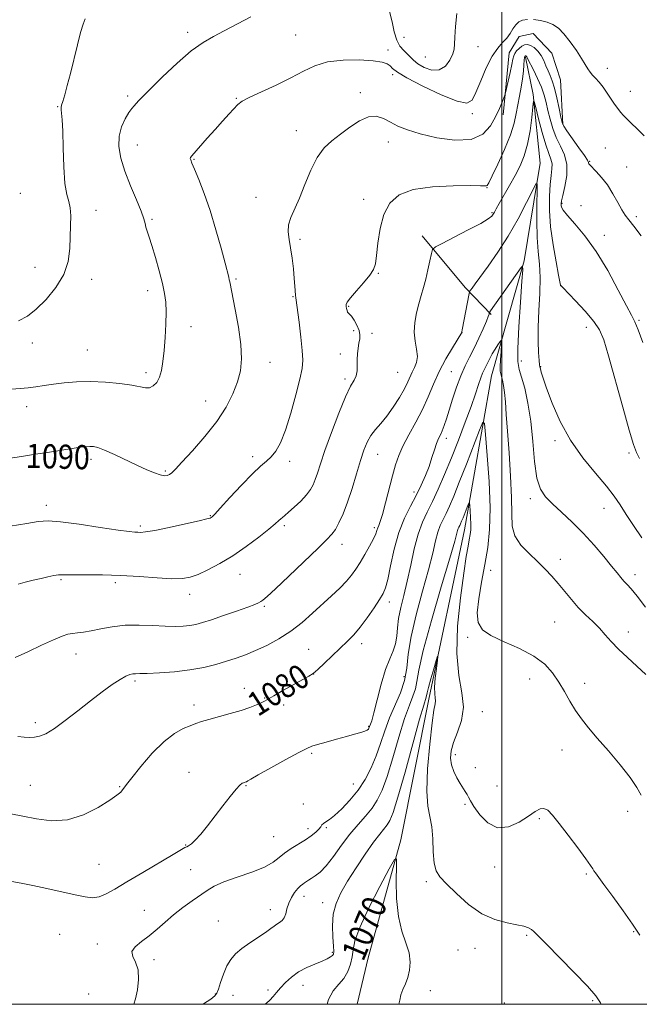
# Model space of a CAD drawing. Extents: x 2137300 to 2140200, y 359800 to 362700.
# Drawn here: x 2138340 to 2138546, y 360000 to 360326 of the extents above; entities that cross this region are included whole.
import ezdxf
from ezdxf.enums import TextEntityAlignment as Align

# ---------------------------------------------------------------- set-up
doc = ezdxf.new("R2010")
doc.units = 0
doc.header["$MEASUREMENT"] = 0
for name, color, linetype, lineweight in [('32000', 7, 'Continuous', 0), ('DTM HARD BREAKLINE', 7, 'Continuous', 0), ('DTM SPOT ELEVATION', 2, 'Continuous', 13), ('INDEX CONTOUR', 41, 'Continuous', 13), ('INDEX CONTOUR LABEL', 244, 'Continuous', 0), ('INTERMEDIATE CONTOUR', 44, 'Continuous', 0)]:
    doc.layers.add(name, color=color, linetype=linetype, lineweight=lineweight)
doc.styles.add('Style-ITALICS', font='ITALICS.shx')

msp = doc.modelspace()

# ---------------------------------------------------------------- linework, layer by layer
at = {"layer": '32000', "flags": 128}
for points in [[(2137500, 360000), (2140000, 360000), (2140000, 362500), (2137500, 362500), (2137500, 360000)], [(2138500, 362500), (2138500, 360000)]]:
    msp.add_lwpolyline(points, dxfattribs=at)
at = {"layer": 'DTM HARD BREAKLINE'}
for points in [[(2138500.44, 360294.73, 1087.6), (2138502.37, 360315.31, 1088.8), (2138505.74, 360320.71, 1089.6), (2138510.33, 360321.73, 1089.5), (2138516.55, 360315.16, 1089.3), (2138519.37, 360306.38, 1089.2), (2138520.22, 360291.61, 1088.1)], [(2138452.097, 360000, 1068.105), (2138455.7, 360015.37, 1068.53), (2138466.55, 360054.56, 1070.22), (2138475.77, 360101.12, 1071.52), (2138487.55, 360157.28, 1073.32), (2138496.56, 360208.24, 1077.01), (2138507.4, 360246.43, 1080.11), (2138512.68, 360278.8, 1082.41), (2138510.4, 360301.56, 1084.1), (2138507.76, 360313.93, 1085.8)], [(2138473.62, 360254.69, 1084.5), (2138487.86, 360237.57, 1082.41), (2138496.48, 360228.61, 1079.81)]]:
    msp.add_polyline3d(points, dxfattribs=at)
at = {"layer": 'DTM SPOT ELEVATION'}
for p in [(2138395.86, 360322.07, 1092.4), (2138431.66, 360321.22, 1091.1), (2138467.51, 360320.5, 1093.9), (2138462.21, 360316.28, 1090.5), (2138492.04, 360317.41, 1091.1), (2138474.61, 360313.95, 1093.2), (2138534.87, 360310.17, 1090.49), (2138463.84, 360308.03, 1089.7), (2138376.06, 360301.03, 1092.3), (2138412.05, 360300.21, 1090.1), (2138453.07, 360302.1, 1088.4), (2138542.5, 360302.55, 1090.7), (2138352.86, 360297.53, 1094.1), (2138490.25, 360295.19, 1089.7), (2138431.85, 360289.48, 1088.6), (2138379.27, 360284.73, 1091.2), (2138462.4, 360285.81, 1087.3), (2138534.25, 360283.81, 1088.89), (2138398.01, 360280.05, 1089.9), (2138529.09, 360279.4, 1088.1), (2138541.31, 360277.47, 1088.9), (2138495.1, 360270.68, 1085.94), (2138340.45, 360268.78, 1095.3), (2138418.49, 360267.39, 1088.6), (2138454.25, 360266.78, 1086.6), (2138519.94, 360265.43, 1086.19), (2138526.16, 360264.7, 1086.7), (2138365.47, 360263.17, 1093.4), (2138496.71, 360262.39, 1084.16), (2138544.53, 360261.07, 1088.4), (2138384.08, 360260.15, 1091.8), (2138533.9, 360254.8, 1086.49), (2138433.14, 360253.51, 1087.7), (2138345.3, 360244.22, 1094.8), (2138459.06, 360242.21, 1085.9), (2138364.09, 360240.28, 1093.5), (2138411.9, 360240.33, 1089.8), (2138519.44, 360238.16, 1083.99), (2138382.63, 360236.49, 1092.5), (2138430.79, 360234.52, 1088.1), (2138449.27, 360231.33, 1085.89), (2138545.4, 360226.69, 1086.2), (2138396.96, 360224.55, 1091.4), (2138450.88, 360223.21, 1086.3), (2138456.92, 360222.36, 1085.59), (2138486.74, 360222.62, 1081.99), (2138528.01, 360224.4, 1083.29), (2138344.39, 360219.16, 1093.5), (2138362.69, 360216.8, 1092.9), (2138446.43, 360215.46, 1086.6), (2138423.17, 360212.73, 1089.3), (2138506.4, 360213.22, 1080.68), (2138382.1, 360209.36, 1092.4), (2138465.45, 360209.41, 1085.09), (2138483.25, 360209.63, 1080.89), (2138512.79, 360211.34, 1082.07), (2138448.05, 360207.26, 1086.3), (2138401.83, 360199.93, 1090.8), (2138342.57, 360198.02, 1091.4), (2138481.61, 360187.55, 1079.49), (2138517.61, 360186.74, 1081.68), (2138542.15, 360182.67, 1083.7), (2138363.9, 360180.64, 1089.6), (2138417.46, 360181.5, 1088.4), (2138429.66, 360179.9, 1087.6), (2138458.89, 360182.31, 1083.19), (2138388.53, 360176.71, 1090.2), (2138470.9, 360169.77, 1080.49), (2138509.43, 360167.62, 1079.6), (2138349.07, 360165.34, 1088.5), (2138533.85, 360164.37, 1081.2), (2138403.36, 360161.94, 1088.1), (2138380.18, 360158.56, 1088.3), (2138427.96, 360158.57, 1085.7), (2138457.78, 360157.98, 1082.29), (2138447.02, 360152.4, 1083.4), (2138519.35, 360147.47, 1078.6), (2138496.22, 360143.86, 1076.59), (2138353.97, 360140.73, 1085.8), (2138413.23, 360142.48, 1085.2), (2138544.13, 360142.36, 1080.5), (2138371.98, 360139.75, 1085.6), (2138396.61, 360135.83, 1085.4), (2138421.26, 360131.89, 1083.8), (2138462.66, 360133.33, 1079.49), (2138517.42, 360126.65, 1076.99), (2138488.67, 360121.63, 1075.79), (2138541.86, 360123.38, 1078.6), (2138436.03, 360117.68, 1080.9), (2138453.52, 360119.54, 1079.49), (2138358.87, 360116.11, 1083.3), (2138437.63, 360109.47, 1079.99), (2138467.54, 360108.63, 1076.91), (2138509.2, 360107.86, 1075.29), (2138378.43, 360107.14, 1081.7), (2138414.68, 360104.69, 1080.6), (2138527.44, 360106.38, 1076.6), (2138421.39, 360101.47, 1080.1), (2138398, 360099.2, 1080.5), (2138427.73, 360099.17, 1079.4), (2138493.53, 360096.97, 1074.79), (2138345.4, 360093.38, 1082.4), (2138455.89, 360092.1, 1078.1), (2138436.98, 360083.2, 1077.8), (2138484.52, 360082.76, 1074.49), (2138519.91, 360084.26, 1075.2), (2138491.17, 360078.38, 1074.89), (2138396.33, 360076.85, 1078.8), (2138343.74, 360072.53, 1080.8), (2138373.41, 360072.15, 1080.1), (2138415.17, 360072.48, 1077.9), (2138450.82, 360073.06, 1076.89), (2138498.38, 360072.33, 1075.6), (2138434.19, 360066.38, 1076.9), (2138487.79, 360066.29, 1073.7), (2138541.61, 360063.91, 1075.4), (2138441.84, 360058.51, 1075.79), (2138512.44, 360061.54, 1073.7), (2138424.33, 360055.56, 1076.99), (2138435.76, 360058.2, 1076.49), (2138395.24, 360052.74, 1078.09), (2138366.56, 360046.41, 1079.29), (2138497.64, 360045.48, 1073.1), (2138396.89, 360044.57, 1076.69), (2138527.99, 360043.16, 1073.8), (2138474.95, 360040.65, 1071.69), (2138434.43, 360035.75, 1073.39), (2138440.62, 360033.69, 1072.69), (2138381.5, 360031.12, 1076.49), (2138423.3, 360031.38, 1074.59), (2138406.02, 360027.59, 1075.19), (2138353.54, 360023.23, 1076.49), (2138508.15, 360022.87, 1071.8), (2138543.6, 360024.08, 1073.9), (2138366.02, 360020.04, 1076.39), (2138443.86, 360017.18, 1072.19), (2138485.45, 360018.03, 1071.49), (2138491.09, 360018.51, 1071.4), (2138384.73, 360014.74, 1075.59), (2138434.06, 360006.34, 1071.39), (2138363.12, 360003.42, 1077.89), (2138405.03, 360003.45, 1074.09), (2138422.45, 360004.7, 1072.29), (2138476.28, 360004.51, 1070.79), (2138410.87, 360003, 1073.09), (2138500.79, 360000.39, 1070.4), (2138530.08, 360001.17, 1071.8)]:
    msp.add_point(p, dxfattribs=at)
at = {"layer": 'INDEX CONTOUR'}
for points in [[(2138336.483, 360180.893, 1090), (2138340.882, 360181.594, 1090), (2138345.535, 360182.29, 1090), (2138350.086, 360182.999, 1090), (2138357.684, 360184.213, 1090), (2138360.242, 360184.585, 1090), (2138362.076, 360184.799, 1090), (2138363.446, 360184.89, 1090), (2138364.646, 360184.85, 1090), (2138366.12, 360184.513, 1090), (2138368.346, 360183.669, 1090), (2138371.613, 360182.205, 1090), (2138379.239, 360178.604, 1090), (2138382.412, 360177.142, 1090), (2138384.918, 360176.079, 1090), (2138386.811, 360175.42, 1090), (2138388.163, 360175.16, 1090), (2138389.123, 360175.229, 1090), (2138389.861, 360175.543, 1090), (2138390.602, 360176.111, 1090), (2138391.807, 360177.326, 1090), (2138393.993, 360179.676, 1090), (2138397.453, 360183.456, 1090), (2138401.574, 360188.185, 1090), (2138405.519, 360193.191, 1090), (2138408.616, 360197.915, 1090), (2138410.853, 360202.26, 1090), (2138412.386, 360206.247, 1090), (2138413.34, 360209.983, 1090), (2138413.718, 360213.928, 1090), (2138413.496, 360218.632, 1090), (2138412.714, 360224.357, 1090), (2138411.667, 360230.213, 1090), (2138409.842, 360239.388, 1090), (2138409.68, 360240.142, 1090), (2138409.48, 360240.951, 1090), (2138408.273, 360245.586, 1090), (2138406.971, 360250.542, 1090), (2138405.275, 360256.688, 1090), (2138403.356, 360263.034, 1090), (2138401.393, 360268.715, 1090), (2138399.596, 360273.372, 1090), (2138398.185, 360276.774, 1090), (2138397.317, 360278.806, 1090), (2138396.899, 360279.814, 1090), (2138396.774, 360280.261, 1090), (2138396.851, 360280.591, 1090), (2138397.293, 360281.176, 1090), (2138402.407, 360287.05, 1090), (2138404.949, 360289.911, 1090), (2138407.449, 360292.656, 1090), (2138409.669, 360295.066, 1090), (2138412.56, 360298.235, 1090), (2138413.896, 360299.275, 1090), (2138416.284, 360300.543, 1090), (2138420.298, 360302.382, 1090), (2138425.246, 360304.628, 1090), (2138430.121, 360306.99, 1090), (2138434.211, 360309.193, 1090), (2138437.987, 360311.031, 1090), (2138442.218, 360312.313, 1090), (2138447.375, 360312.916, 1090), (2138452.739, 360312.976, 1090), (2138457.291, 360312.695, 1090), (2138460.276, 360312.244, 1090), (2138461.98, 360311.67, 1090), (2138462.952, 360310.989, 1090), (2138463.798, 360310.165, 1090), (2138465.358, 360308.943, 1090), (2138468.532, 360307.012, 1090), (2138473.79, 360304.264, 1090), (2138479.893, 360301.39, 1090), (2138485.172, 360299.28, 1090), (2138488.405, 360298.667, 1090), (2138490.149, 360299.649, 1090), (2138491.404, 360302.168, 1090), (2138492.97, 360306.013, 1090), (2138494.832, 360310.36, 1090), (2138496.774, 360314.234, 1090), (2138498.604, 360316.916, 1090), (2138500.238, 360318.705, 1090), (2138501.619, 360320.157, 1090), (2138502.722, 360321.7, 1090), (2138503.652, 360323.251, 1090), (2138504.552, 360324.597, 1090), (2138505.559, 360325.57, 1090), (2138506.807, 360326.162, 1090), (2138508.428, 360326.407, 1090)], [(2138510.485, 360326.34, 1090), (2138512.76, 360326.005, 1090), (2138514.967, 360325.445, 1090), (2138516.904, 360324.658, 1090), (2138518.698, 360323.458, 1090), (2138520.563, 360321.61, 1090), (2138522.626, 360319.015, 1090), (2138524.673, 360316.101, 1090), (2138526.404, 360313.427, 1090), (2138527.613, 360311.423, 1090), (2138528.457, 360309.995, 1090), (2138529.187, 360308.919, 1090), (2138530.015, 360307.97, 1090), (2138530.999, 360306.943, 1090), (2138532.158, 360305.632, 1090), (2138533.487, 360303.91, 1090), (2138534.877, 360301.952, 1090), (2138536.197, 360300.014, 1090), (2138537.347, 360298.303, 1090), (2138538.358, 360296.84, 1090), (2138539.296, 360295.602, 1090), (2138540.245, 360294.528, 1090), (2138541.371, 360293.418, 1090), (2138542.858, 360292.037, 1090), (2138544.83, 360290.181, 1090), (2138547.169, 360287.771, 1090)], [(2138337.29, 360063.126, 1080), (2138341.274, 360062.391, 1080), (2138345.813, 360061.437, 1080), (2138350.786, 360060.792, 1080), (2138356.049, 360061.107, 1080), (2138361.382, 360062.784, 1080), (2138366.263, 360065.236, 1080), (2138370.097, 360067.627, 1080), (2138372.47, 360069.306, 1080), (2138373.699, 360070.353, 1080), (2138374.287, 360071.037, 1080), (2138374.74, 360071.679, 1080), (2138375.585, 360072.831, 1080), (2138377.352, 360075.102, 1080), (2138380.37, 360078.819, 1080), (2138384.165, 360083.183, 1080), (2138388.062, 360087.112, 1080), (2138391.5, 360089.78, 1080), (2138394.378, 360091.372, 1080), (2138396.71, 360092.325, 1080), (2138398.596, 360093.028, 1080), (2138400.487, 360093.673, 1080), (2138402.918, 360094.401, 1080), (2138409.999, 360096.346, 1080), (2138413.594, 360097.39, 1080), (2138416.509, 360098.353, 1080), (2138418.704, 360099.193, 1080), (2138420.252, 360099.88, 1080), (2138421.328, 360100.442, 1080), (2138424.407, 360102.243, 1080), (2138427.464, 360103.96, 1080), (2138434.087, 360107.612, 1080), (2138436.078, 360108.733, 1080), (2138437.451, 360109.665, 1080), (2138438.966, 360110.975, 1080), (2138441.182, 360113.055, 1080), (2138448.833, 360120.349, 1080), (2138450.943, 360122.494, 1080), (2138453.084, 360124.998, 1080), (2138455.401, 360128.109, 1080), (2138457.65, 360131.37, 1080), (2138459.487, 360134.153, 1080), (2138460.683, 360136.103, 1080), (2138461.467, 360137.979, 1080), (2138462.181, 360140.816, 1080), (2138463.114, 360145.313, 1080), (2138464.343, 360150.814, 1080), (2138465.888, 360156.324, 1080), (2138467.734, 360161.059, 1080), (2138469.712, 360165.08, 1080), (2138471.613, 360168.658, 1080), (2138473.271, 360172.021, 1080), (2138474.674, 360175.224, 1080), (2138475.851, 360178.279, 1080), (2138476.833, 360181.169, 1080), (2138477.657, 360183.76, 1080), (2138478.367, 360185.889, 1080), (2138479.001, 360187.475, 1080), (2138479.601, 360188.767, 1080), (2138480.206, 360190.097, 1080), (2138480.861, 360191.771, 1080), (2138481.62, 360193.975, 1080), (2138482.545, 360196.871, 1080), (2138483.674, 360200.507, 1080), (2138484.963, 360204.482, 1080), (2138486.347, 360208.285, 1080), (2138487.774, 360211.551, 1080), (2138489.242, 360214.495, 1080), (2138490.765, 360217.482, 1080), (2138492.32, 360220.73, 1080), (2138493.745, 360223.877, 1080), (2138494.84, 360226.415, 1080), (2138495.468, 360227.977, 1080), (2138495.737, 360228.752, 1080), (2138495.814, 360229.069, 1080), (2138495.886, 360229.272, 1080), (2138496.221, 360229.783, 1080), (2138506.412, 360244.212, 1080), (2138506.822, 360244.617, 1080), (2138506.873, 360243.424, 1080), (2138506.609, 360239.612, 1080), (2138506.107, 360232.719, 1080), (2138505.573, 360224.53, 1080), (2138505.245, 360217.389, 1080), (2138505.314, 360212.982, 1080), (2138505.765, 360210.342, 1080), (2138506.536, 360207.843, 1080), (2138507.542, 360204.166, 1080), (2138508.612, 360199.217, 1080), (2138509.551, 360193.211, 1080), (2138510.237, 360186.49, 1080), (2138510.839, 360179.899, 1080), (2138511.597, 360174.412, 1080), (2138512.734, 360170.688, 1080), (2138514.397, 360168.135, 1080), (2138516.717, 360165.849, 1080), (2138519.752, 360163.095, 1080), (2138523.269, 360159.817, 1080), (2138526.962, 360156.132, 1080), (2138530.536, 360152.209, 1080), (2138533.736, 360148.435, 1080), (2138536.32, 360145.252, 1080), (2138538.135, 360142.974, 1080), (2138539.396, 360141.414, 1080), (2138540.407, 360140.26, 1080), (2138541.466, 360139.165, 1080), (2138542.847, 360137.659, 1080), (2138544.816, 360135.239, 1080), (2138547.522, 360131.608, 1080)], [(2138442.078, 360000, 1070), (2138442.518, 360001.581, 1070), (2138444.107, 360004.503, 1070), (2138445.919, 360006.644, 1070), (2138447.623, 360008.605, 1070), (2138448.952, 360010.852, 1070), (2138449.871, 360013.294, 1070), (2138450.404, 360015.7, 1070), (2138450.688, 360018.03, 1070), (2138451.3, 360020.993, 1070), (2138452.928, 360025.488, 1070), (2138455.96, 360031.958, 1070), (2138459.581, 360039.025, 1070), (2138462.677, 360044.856, 1070), (2138464.405, 360047.957, 1070), (2138465.023, 360048.185, 1070), (2138465.057, 360045.737, 1070), (2138464.992, 360040.986, 1070), (2138465.124, 360035.022, 1070), (2138465.705, 360029.112, 1070), (2138466.861, 360024.25, 1070), (2138468.218, 360020.346, 1070), (2138469.273, 360017.033, 1070), (2138469.646, 360014.018, 1070), (2138469.425, 360011.28, 1070), (2138468.817, 360008.866, 1070), (2138468.022, 360006.793, 1070), (2138467.212, 360004.949, 1070), (2138466.552, 360003.191, 1070), (2138466.135, 360001.371, 1070), (2138465.888, 360000, 1070)]]:
    msp.add_polyline3d(points, dxfattribs=at)
at = {"layer": 'INTERMEDIATE CONTOUR'}
for points in [[(2138337.524, 360203.81, 1092), (2138340.408, 360204.025, 1092), (2138343.032, 360204.263, 1092), (2138345.612, 360204.611, 1092), (2138348.347, 360205.046, 1092), (2138351.43, 360205.521, 1092), (2138355.018, 360205.978, 1092), (2138359.117, 360206.317, 1092), (2138363.7, 360206.424, 1092), (2138368.636, 360206.224, 1092), (2138373.404, 360205.791, 1092), (2138377.382, 360205.232, 1092), (2138381.934, 360204.301, 1092), (2138383.268, 360204.326, 1092), (2138384.506, 360204.914, 1092), (2138385.642, 360206.083, 1092), (2138386.574, 360207.812, 1092), (2138387.234, 360210.098, 1092), (2138387.694, 360213.01, 1092), (2138388.059, 360216.635, 1092), (2138388.401, 360220.942, 1092), (2138388.669, 360225.43, 1092), (2138388.778, 360229.481, 1092), (2138388.651, 360232.702, 1092), (2138388.239, 360235.593, 1092), (2138387.502, 360238.876, 1092), (2138386.441, 360243.021, 1092), (2138385.228, 360247.475, 1092), (2138384.074, 360251.429, 1092), (2138383.153, 360254.273, 1092), (2138382.486, 360256.181, 1092), (2138382.055, 360257.528, 1092), (2138381.787, 360258.717, 1092), (2138381.386, 360260.286, 1092), (2138380.499, 360262.802, 1092), (2138378.914, 360266.625, 1092), (2138376.964, 360271.274, 1092), (2138375.124, 360276.058, 1092), (2138373.799, 360280.415, 1092), (2138373.129, 360284.289, 1092), (2138373.188, 360287.753, 1092), (2138373.972, 360290.845, 1092), (2138375.177, 360293.47, 1092), (2138376.422, 360295.501, 1092), (2138377.408, 360296.875, 1092), (2138378.177, 360297.794, 1092), (2138379.636, 360299.37, 1092), (2138381.016, 360300.818, 1092), (2138383.558, 360303.391, 1092), (2138387.579, 360307.349, 1092), (2138392.399, 360311.895, 1092), (2138397.091, 360315.967, 1092), (2138400.981, 360318.796, 1092), (2138404.416, 360320.779, 1092), (2138407.997, 360322.603, 1092), (2138416.799, 360327.204, 1092)], [(2138339.797, 360226.504, 1094), (2138342.847, 360228.032, 1094), (2138345.72, 360230.344, 1094), (2138348.996, 360233.59, 1094), (2138352.258, 360237.533, 1094), (2138354.836, 360241.838, 1094), (2138356.255, 360246.205, 1094), (2138356.802, 360250.466, 1094), (2138357.09, 360258.142, 1094), (2138357.153, 360261.32, 1094), (2138356.986, 360263.918, 1094), (2138356.494, 360266.014, 1094), (2138355.839, 360268.402, 1094), (2138355.248, 360272.057, 1094), (2138354.887, 360277.546, 1094), (2138354.692, 360283.809, 1094), (2138354.538, 360289.378, 1094), (2138354.336, 360293.126, 1094), (2138354.126, 360295.29, 1094), (2138353.982, 360296.45, 1094), (2138353.974, 360297.166, 1094), (2138354.146, 360297.927, 1094), (2138354.537, 360299.203, 1094), (2138355.173, 360301.377, 1094), (2138356.025, 360304.488, 1094), (2138357.051, 360308.486, 1094), (2138359.354, 360317.976, 1094), (2138360.407, 360322.041, 1094), (2138361.266, 360324.822, 1094), (2138361.962, 360326.564, 1094)], [(2138462.721, 360329.07, 1092), (2138463.651, 360325.539, 1092), (2138464.353, 360322.227, 1092), (2138465.137, 360319.465, 1092), (2138466.223, 360317.482, 1092), (2138467.469, 360316.091, 1092), (2138468.644, 360315.001, 1092), (2138469.615, 360313.96, 1092), (2138470.652, 360312.877, 1092), (2138472.123, 360311.697, 1092), (2138474.266, 360310.466, 1092), (2138476.779, 360309.61, 1092), (2138479.229, 360309.653, 1092), (2138481.254, 360310.917, 1092), (2138482.762, 360312.91, 1092), (2138483.735, 360314.938, 1092), (2138484.193, 360316.538, 1092), (2138484.33, 360318.171, 1092), (2138484.384, 360320.529, 1092), (2138484.581, 360324.082, 1092), (2138485.116, 360328.409, 1092)], [(2138337.047, 360158.459, 1088), (2138342.57, 360159.39, 1088), (2138346.41, 360160.01, 1088), (2138349.626, 360160.21, 1088), (2138353.806, 360159.908, 1088), (2138359.978, 360159.097, 1088), (2138366.932, 360158.06, 1088), (2138372.898, 360157.156, 1088), (2138376.556, 360156.653, 1088), (2138378.39, 360156.465, 1088), (2138379.332, 360156.418, 1088), (2138380.273, 360156.399, 1088), (2138381.931, 360156.542, 1088), (2138384.983, 360157.046, 1088), (2138389.749, 360158.017, 1088), (2138395.129, 360159.195, 1088), (2138399.67, 360160.228, 1088), (2138402.288, 360160.852, 1088), (2138403.381, 360161.154, 1088), (2138403.716, 360161.308, 1088), (2138404.019, 360161.555, 1088), (2138404.846, 360162.403, 1088), (2138406.709, 360164.428, 1088), (2138409.888, 360167.928, 1088), (2138413.727, 360172.089, 1088), (2138417.335, 360175.819, 1088), (2138420.032, 360178.318, 1088), (2138421.984, 360179.963, 1088), (2138423.565, 360181.421, 1088), (2138425.093, 360183.32, 1088), (2138426.67, 360186.124, 1088), (2138428.341, 360190.26, 1088), (2138430.101, 360195.866, 1088), (2138431.753, 360201.938, 1088), (2138433.051, 360207.185, 1088), (2138433.806, 360210.743, 1088), (2138434.051, 360213.465, 1088), (2138433.877, 360216.631, 1088), (2138433.392, 360221.101, 1088), (2138432.775, 360226.051, 1088), (2138431.707, 360234.075, 1088), (2138431.619, 360235.003, 1088), (2138431.41, 360238.029, 1088), (2138431.207, 360240.512, 1088), (2138430.899, 360243.72, 1088), (2138430.495, 360247.264, 1088), (2138430.01, 360250.652, 1088), (2138429.5, 360253.513, 1088), (2138429.181, 360255.973, 1088), (2138429.307, 360258.279, 1088), (2138430.061, 360260.694, 1088), (2138432.944, 360267.134, 1088), (2138434.742, 360271.633, 1088), (2138436.7, 360276.412, 1088), (2138438.823, 360280.661, 1088), (2138441.124, 360283.8, 1088), (2138443.654, 360286.168, 1088), (2138446.472, 360288.332, 1088), (2138449.583, 360290.669, 1088), (2138452.773, 360292.794, 1088), (2138455.77, 360294.13, 1088), (2138458.385, 360294.276, 1088), (2138460.742, 360293.517, 1088), (2138463.044, 360292.314, 1088), (2138465.542, 360291.045, 1088), (2138468.666, 360289.761, 1088), (2138472.892, 360288.43, 1088), (2138478.434, 360287.126, 1088), (2138484.441, 360286.331, 1088), (2138489.799, 360286.633, 1088), (2138493.657, 360288.402, 1088), (2138496.211, 360291.147, 1088), (2138497.92, 360294.161, 1088), (2138499.173, 360296.839, 1088), (2138500.073, 360298.974, 1088), (2138500.653, 360300.461, 1088), (2138500.972, 360301.326, 1088), (2138501.198, 360302.11, 1088), (2138501.526, 360303.487, 1088), (2138502.083, 360305.887, 1088), (2138502.741, 360308.782, 1088), (2138503.306, 360311.402, 1088), (2138503.65, 360313.168, 1088), (2138503.902, 360314.273, 1088), (2138504.259, 360315.099, 1088), (2138504.868, 360315.946, 1088), (2138505.675, 360316.781, 1088), (2138506.576, 360317.488, 1088), (2138507.494, 360317.956, 1088), (2138508.453, 360318.091, 1088), (2138509.505, 360317.805, 1088), (2138510.672, 360317.042, 1088), (2138511.862, 360315.875, 1088), (2138512.95, 360314.404, 1088), (2138513.848, 360312.74, 1088), (2138514.598, 360311.012, 1088), (2138515.272, 360309.355, 1088), (2138515.939, 360307.811, 1088), (2138516.633, 360306.05, 1088), (2138517.381, 360303.648, 1088), (2138518.184, 360300.39, 1088), (2138518.945, 360296.9, 1088), (2138519.541, 360294.011, 1088), (2138519.937, 360292.267, 1088), (2138520.459, 360291.054, 1088), (2138521.521, 360289.465, 1088), (2138525.51, 360283.874, 1088), (2138527.317, 360281.269, 1088), (2138528.301, 360279.708, 1088), (2138528.642, 360278.998, 1088), (2138528.688, 360278.736, 1088), (2138528.76, 360278.547, 1088), (2138529.088, 360278.173, 1088), (2138531.245, 360276.004, 1088), (2138533.016, 360274.037, 1088), (2138534.923, 360271.543, 1088), (2138536.736, 360268.647, 1088), (2138538.354, 360265.741, 1088), (2138539.708, 360263.283, 1088), (2138540.809, 360261.534, 1088), (2138541.989, 360259.963, 1088), (2138543.663, 360257.843, 1088), (2138546.084, 360254.677, 1088)], [(2138339.764, 360139.219, 1086), (2138342.054, 360139.858, 1086), (2138344.69, 360140.524, 1086), (2138347.306, 360141.147, 1086), (2138349.6, 360141.667, 1086), (2138351.517, 360142.053, 1086), (2138353.063, 360142.28, 1086), (2138354.356, 360142.345, 1086), (2138355.951, 360142.317, 1086), (2138358.512, 360142.286, 1086), (2138362.518, 360142.307, 1086), (2138367.719, 360142.297, 1086), (2138373.676, 360142.139, 1086), (2138379.916, 360141.77, 1086), (2138385.81, 360141.339, 1086), (2138390.691, 360141.05, 1086), (2138394.144, 360141.084, 1086), (2138396.754, 360141.538, 1086), (2138399.36, 360142.485, 1086), (2138402.625, 360143.987, 1086), (2138406.519, 360146.051, 1086), (2138410.837, 360148.669, 1086), (2138415.321, 360151.75, 1086), (2138419.489, 360154.862, 1086), (2138422.807, 360157.489, 1086), (2138424.902, 360159.247, 1086), (2138426.057, 360160.289, 1086), (2138426.714, 360160.9, 1086), (2138427.289, 360161.368, 1086), (2138428.074, 360161.986, 1086), (2138429.33, 360163.049, 1086), (2138431.198, 360164.74, 1086), (2138433.327, 360166.791, 1086), (2138435.242, 360168.821, 1086), (2138436.589, 360170.558, 1086), (2138437.488, 360172.161, 1086), (2138438.178, 360173.896, 1086), (2138438.899, 360176.069, 1086), (2138439.887, 360179.123, 1086), (2138441.381, 360183.541, 1086), (2138443.505, 360189.49, 1086), (2138445.919, 360195.886, 1086), (2138448.169, 360201.33, 1086), (2138449.887, 360204.807, 1086), (2138451.051, 360206.826, 1086), (2138451.725, 360208.278, 1086), (2138451.995, 360209.886, 1086), (2138452.034, 360211.713, 1086), (2138452.036, 360213.652, 1086), (2138452.156, 360215.601, 1086), (2138452.378, 360217.457, 1086), (2138452.646, 360219.121, 1086), (2138452.886, 360220.545, 1086), (2138452.952, 360221.886, 1086), (2138452.682, 360223.352, 1086), (2138451.984, 360225.059, 1086), (2138451.059, 360226.745, 1086), (2138450.178, 360228.055, 1086), (2138449.555, 360228.751, 1086), (2138449.158, 360229.067, 1086), (2138448.895, 360229.354, 1086), (2138448.692, 360229.878, 1086), (2138448.533, 360230.564, 1086), (2138448.42, 360231.251, 1086), (2138448.409, 360231.87, 1086), (2138448.776, 360232.716, 1086), (2138449.855, 360234.173, 1086), (2138451.811, 360236.463, 1086), (2138454.144, 360239.147, 1086), (2138456.19, 360241.625, 1086), (2138457.451, 360243.53, 1086), (2138458.101, 360245.441, 1086), (2138458.483, 360248.174, 1086), (2138458.915, 360252.257, 1086), (2138459.635, 360257.075, 1086), (2138460.853, 360261.731, 1086), (2138462.822, 360265.482, 1086), (2138465.94, 360268.226, 1086), (2138470.646, 360270.02, 1086), (2138477.04, 360270.958, 1086), (2138483.868, 360271.289, 1086), (2138489.544, 360271.304, 1086), (2138492.887, 360271.247, 1086), (2138494.361, 360271.199, 1086), (2138494.84, 360271.197, 1086), (2138495.112, 360271.378, 1086), (2138495.623, 360272.273, 1086), (2138496.735, 360274.515, 1086), (2138498.643, 360278.455, 1086), (2138500.891, 360283.333, 1086), (2138502.857, 360288.113, 1086), (2138504.08, 360291.999, 1086), (2138504.751, 360295.172, 1086), (2138505.223, 360298.058, 1086), (2138505.77, 360300.987, 1086), (2138506.348, 360303.921, 1086), (2138506.835, 360306.725, 1086), (2138507.142, 360309.262, 1086), (2138507.307, 360311.378, 1086), (2138507.402, 360312.916, 1086), (2138507.485, 360313.781, 1086), (2138507.569, 360314.148, 1086), (2138507.652, 360314.253, 1086), (2138507.736, 360314.296, 1086), (2138507.823, 360314.308, 1086), (2138507.919, 360314.282, 1086), (2138508.025, 360314.213, 1086), (2138508.133, 360314.107, 1086), (2138508.232, 360313.973, 1086), (2138508.345, 360313.761, 1086), (2138508.634, 360313.181, 1086), (2138510.437, 360309.657, 1086), (2138511.811, 360306.851, 1086), (2138513.079, 360303.957, 1086), (2138513.993, 360301.339, 1086), (2138514.651, 360298.861, 1086), (2138515.239, 360296.262, 1086), (2138515.927, 360293.361, 1086), (2138516.812, 360290.289, 1086), (2138517.974, 360287.257, 1086), (2138519.406, 360284.392, 1086), (2138520.741, 360281.495, 1086), (2138521.524, 360278.283, 1086), (2138521.455, 360274.627, 1086), (2138520.841, 360271.011, 1086), (2138520.147, 360268.07, 1086), (2138519.738, 360266.26, 1086), (2138519.597, 360265.307, 1086), (2138519.611, 360264.754, 1086), (2138519.75, 360264.164, 1086), (2138520.317, 360263.176, 1086), (2138521.7, 360261.446, 1086), (2138524.159, 360258.671, 1086), (2138527.45, 360254.718, 1086), (2138531.202, 360249.493, 1086), (2138535.034, 360243.135, 1086), (2138538.526, 360236.706, 1086), (2138541.246, 360231.497, 1086), (2138542.934, 360228.335, 1086), (2138544.02, 360226.182, 1086), (2138545.104, 360223.534, 1086), (2138546.628, 360219.317, 1086)], [(2138338.763, 360114.924, 1084), (2138342.945, 360116.821, 1084), (2138347.486, 360118.969, 1084), (2138351.49, 360120.834, 1084), (2138354.298, 360122.009, 1084), (2138356.207, 360122.613, 1084), (2138357.749, 360122.897, 1084), (2138359.399, 360123.09, 1084), (2138361.398, 360123.337, 1084), (2138363.927, 360123.766, 1084), (2138367.119, 360124.436, 1084), (2138370.909, 360125.146, 1084), (2138375.183, 360125.628, 1084), (2138379.778, 360125.696, 1084), (2138384.33, 360125.501, 1084), (2138388.426, 360125.272, 1084), (2138391.755, 360125.199, 1084), (2138394.415, 360125.294, 1084), (2138396.607, 360125.53, 1084), (2138398.583, 360125.901, 1084), (2138400.805, 360126.503, 1084), (2138403.785, 360127.456, 1084), (2138407.789, 360128.807, 1084), (2138412.107, 360130.303, 1084), (2138415.785, 360131.613, 1084), (2138418.114, 360132.496, 1084), (2138419.375, 360133.048, 1084), (2138420.099, 360133.449, 1084), (2138420.839, 360133.96, 1084), (2138422.248, 360135.158, 1084), (2138425.004, 360137.701, 1084), (2138429.451, 360141.92, 1084), (2138439.116, 360151.178, 1084), (2138442.02, 360153.983, 1084), (2138443.684, 360155.766, 1084), (2138444.822, 360157.394, 1084), (2138446.022, 360159.598, 1084), (2138447.37, 360162.576, 1084), (2138448.826, 360166.392, 1084), (2138450.34, 360170.988, 1084), (2138451.815, 360175.82, 1084), (2138453.146, 360180.219, 1084), (2138454.278, 360183.681, 1084), (2138455.356, 360186.34, 1084), (2138456.579, 360188.494, 1084), (2138458.1, 360190.439, 1084), (2138459.896, 360192.475, 1084), (2138461.901, 360194.903, 1084), (2138464.02, 360197.892, 1084), (2138466.032, 360201.085, 1084), (2138467.69, 360203.992, 1084), (2138468.827, 360206.249, 1084), (2138470.302, 360209.513, 1084), (2138471.058, 360211.034, 1084), (2138471.707, 360212.717, 1084), (2138471.984, 360214.694, 1084), (2138471.738, 360217.062, 1084), (2138471.264, 360219.78, 1084), (2138470.968, 360222.774, 1084), (2138471.156, 360225.949, 1084), (2138471.727, 360229.137, 1084), (2138472.479, 360232.154, 1084), (2138473.244, 360234.887, 1084), (2138473.998, 360237.526, 1084), (2138474.749, 360240.337, 1084), (2138475.49, 360243.447, 1084), (2138476.152, 360246.443, 1084), (2138476.645, 360248.776, 1084), (2138477.03, 360250.114, 1084), (2138477.945, 360250.997, 1084), (2138480.172, 360252.182, 1084), (2138484.141, 360254.192, 1084), (2138488.855, 360256.615, 1084), (2138492.96, 360258.806, 1084), (2138495.439, 360260.281, 1084), (2138496.603, 360261.189, 1084), (2138497.1, 360261.842, 1084), (2138497.503, 360262.55, 1084), (2138498.097, 360263.634, 1084), (2138499.096, 360265.411, 1084), (2138502.479, 360271.314, 1084), (2138504.358, 360274.69, 1084), (2138506.016, 360277.904, 1084), (2138507.399, 360281.212, 1084), (2138508.503, 360285.013, 1084), (2138509.329, 360289.484, 1084), (2138509.905, 360293.935, 1084), (2138510.267, 360297.458, 1084), (2138510.482, 360299.287, 1084), (2138510.735, 360299.231, 1084), (2138511.244, 360297.241, 1084), (2138512.151, 360293.477, 1084), (2138513.308, 360288.926, 1084), (2138514.491, 360284.783, 1084), (2138515.501, 360281.94, 1084), (2138516.23, 360280.076, 1084), (2138516.597, 360278.571, 1084), (2138516.564, 360276.865, 1084), (2138516.28, 360274.657, 1084), (2138515.937, 360271.71, 1084), (2138515.717, 360267.843, 1084), (2138515.748, 360263.113, 1084), (2138516.145, 360257.634, 1084), (2138516.952, 360251.662, 1084), (2138517.934, 360246.016, 1084), (2138518.782, 360241.658, 1084), (2138519.455, 360238.368, 1084), (2138519.499, 360238.216, 1084), (2138519.596, 360238.104, 1084), (2138520.162, 360237.504, 1084), (2138524.346, 360233.132, 1084), (2138527.557, 360229.663, 1084), (2138530.423, 360226.312, 1084), (2138532.331, 360223.499, 1084), (2138533.718, 360220.173, 1084), (2138535.282, 360214.92, 1084), (2138540.006, 360197.945, 1084), (2138542.189, 360190.227, 1084), (2138543.632, 360185.474, 1084), (2138544.608, 360182.845, 1084), (2138545.567, 360180.863, 1084)], [(2138339.615, 360088.704, 1082), (2138341.702, 360088.528, 1082), (2138343.464, 360088.439, 1082), (2138345.103, 360088.506, 1082), (2138346.836, 360088.836, 1082), (2138348.944, 360089.689, 1082), (2138351.724, 360091.36, 1082), (2138355.348, 360094.011, 1082), (2138359.487, 360097.257, 1082), (2138363.688, 360100.58, 1082), (2138367.552, 360103.531, 1082), (2138370.883, 360105.938, 1082), (2138373.543, 360107.696, 1082), (2138375.451, 360108.758, 1082), (2138376.772, 360109.281, 1082), (2138377.734, 360109.48, 1082), (2138378.628, 360109.545, 1082), (2138380.015, 360109.577, 1082), (2138382.521, 360109.654, 1082), (2138386.533, 360109.853, 1082), (2138391.493, 360110.224, 1082), (2138396.602, 360110.815, 1082), (2138401.209, 360111.649, 1082), (2138405.247, 360112.641, 1082), (2138408.795, 360113.682, 1082), (2138411.973, 360114.708, 1082), (2138415.053, 360115.828, 1082), (2138418.345, 360117.2, 1082), (2138422.066, 360118.952, 1082), (2138426.047, 360121.101, 1082), (2138430.022, 360123.638, 1082), (2138433.775, 360126.52, 1082), (2138437.275, 360129.573, 1082), (2138443.564, 360135.39, 1082), (2138446.251, 360137.926, 1082), (2138448.479, 360140.178, 1082), (2138450.196, 360142.175, 1082), (2138451.615, 360144.152, 1082), (2138453.019, 360146.391, 1082), (2138454.594, 360149.055, 1082), (2138456.155, 360151.811, 1082), (2138457.417, 360154.206, 1082), (2138458.185, 360155.905, 1082), (2138458.592, 360157.039, 1082), (2138458.858, 360157.856, 1082), (2138459.18, 360158.661, 1082), (2138459.669, 360159.975, 1082), (2138460.417, 360162.376, 1082), (2138461.465, 360166.194, 1082), (2138463.804, 360175.168, 1082), (2138464.78, 360178.746, 1082), (2138465.816, 360181.835, 1082), (2138467.223, 360185.019, 1082), (2138469.2, 360188.742, 1082), (2138471.485, 360192.879, 1082), (2138473.702, 360197.16, 1082), (2138475.587, 360201.372, 1082), (2138477.323, 360205.529, 1082), (2138479.204, 360209.702, 1082), (2138481.399, 360213.866, 1082), (2138483.585, 360217.607, 1082), (2138486.67, 360222.666, 1082), (2138486.72, 360222.864, 1082), (2138486.851, 360223.511, 1082), (2138489.111, 360235.525, 1082), (2138489.309, 360236.223, 1082), (2138489.573, 360236.656, 1082), (2138490.087, 360237.375, 1082), (2138491.09, 360238.75, 1082), (2138495.464, 360244.666, 1082), (2138498.691, 360249.259, 1082), (2138502.121, 360254.615, 1082), (2138505.377, 360260.362, 1082), (2138508.158, 360265.727, 1082), (2138510.184, 360269.838, 1082), (2138511.275, 360271.956, 1082), (2138511.659, 360271.89, 1082), (2138511.665, 360269.581, 1082), (2138511.585, 360265.176, 1082), (2138511.561, 360259.638, 1082), (2138511.699, 360254.129, 1082), (2138512.05, 360249.499, 1082), (2138512.445, 360245.32, 1082), (2138512.66, 360240.851, 1082), (2138512.546, 360235.577, 1082), (2138512.258, 360229.891, 1082), (2138512.022, 360224.417, 1082), (2138512.01, 360219.698, 1082), (2138512.156, 360215.964, 1082), (2138512.34, 360213.367, 1082), (2138512.469, 360211.935, 1082), (2138512.577, 360211.205, 1082), (2138512.731, 360210.591, 1082), (2138513.019, 360209.529, 1082), (2138513.632, 360207.543, 1082), (2138514.781, 360204.182, 1082), (2138516.647, 360199.199, 1082), (2138519.279, 360193.182, 1082), (2138522.692, 360186.922, 1082), (2138526.784, 360181.107, 1082), (2138530.985, 360176.001, 1082), (2138534.607, 360171.759, 1082), (2138537.185, 360168.413, 1082), (2138539.138, 360165.485, 1082), (2138541.109, 360162.374, 1082), (2138543.577, 360158.65, 1082), (2138546.381, 360154.582, 1082)], [(2138337.683, 360040.693, 1078), (2138340.755, 360040.181, 1078), (2138344.593, 360039.402, 1078), (2138349.278, 360038.364, 1078), (2138358.605, 360036.242, 1078), (2138361.91, 360035.567, 1078), (2138364.395, 360035.332, 1078), (2138366.547, 360035.636, 1078), (2138368.847, 360036.571, 1078), (2138371.764, 360038.208, 1078), (2138375.76, 360040.611, 1078), (2138381.013, 360043.717, 1078), (2138391.11, 360049.613, 1078), (2138394.998, 360051.917, 1078), (2138395.579, 360052.226, 1078), (2138396.203, 360052.522, 1078), (2138397.107, 360053.132, 1078), (2138398.418, 360054.365, 1078), (2138400.218, 360056.435, 1078), (2138402.423, 360059.189, 1078), (2138407.502, 360065.738, 1078), (2138409.942, 360068.841, 1078), (2138411.916, 360071.243, 1078), (2138413.206, 360072.634, 1078), (2138413.95, 360073.245, 1078), (2138414.378, 360073.445, 1078), (2138415.237, 360073.715, 1078), (2138415.363, 360073.773, 1078), (2138415.769, 360074.033, 1078), (2138416.775, 360074.625, 1078), (2138419.218, 360076.005, 1078), (2138423.449, 360078.357, 1078), (2138428.419, 360081.095, 1078), (2138432.724, 360083.441, 1078), (2138435.38, 360084.83, 1078), (2138437.079, 360085.554, 1078), (2138438.928, 360086.121, 1078), (2138441.74, 360086.919, 1078), (2138445.145, 360087.869, 1078), (2138448.476, 360088.776, 1078), (2138451.186, 360089.49, 1078), (2138453.205, 360090.034, 1078), (2138454.583, 360090.477, 1078), (2138455.39, 360090.875, 1078), (2138455.788, 360091.232, 1078), (2138455.961, 360091.543, 1078), (2138456.468, 360092.8, 1078), (2138456.848, 360093.989, 1078), (2138457.547, 360096.572, 1078), (2138458.647, 360100.9, 1078), (2138460.016, 360106.082, 1078), (2138461.469, 360110.919, 1078), (2138462.834, 360114.509, 1078), (2138463.977, 360117.157, 1078), (2138464.773, 360119.468, 1078), (2138465.171, 360121.954, 1078), (2138465.401, 360124.751, 1078), (2138465.765, 360127.902, 1078), (2138466.49, 360131.461, 1078), (2138467.498, 360135.533, 1078), (2138468.635, 360140.235, 1078), (2138469.784, 360145.557, 1078), (2138470.966, 360150.979, 1078), (2138472.237, 360155.855, 1078), (2138473.648, 360159.754, 1078), (2138475.219, 360163.117, 1078), (2138476.965, 360166.603, 1078), (2138478.894, 360170.745, 1078), (2138480.993, 360175.591, 1078), (2138483.242, 360181.062, 1078), (2138485.588, 360186.995, 1078), (2138487.838, 360192.881, 1078), (2138489.763, 360198.126, 1078), (2138491.197, 360202.265, 1078), (2138492.22, 360205.353, 1078), (2138492.976, 360207.576, 1078), (2138493.592, 360209.139, 1078), (2138494.143, 360210.317, 1078), (2138494.688, 360211.405, 1078), (2138495.282, 360212.641, 1078), (2138495.971, 360214.038, 1078), (2138496.793, 360215.551, 1078), (2138497.751, 360217.108, 1078), (2138498.696, 360218.529, 1078), (2138499.44, 360219.604, 1078), (2138499.844, 360220.123, 1078), (2138499.96, 360219.869, 1078), (2138499.887, 360218.627, 1078), (2138499.721, 360216.345, 1078), (2138499.544, 360213.634, 1078), (2138499.436, 360211.269, 1078), (2138499.458, 360209.81, 1078), (2138499.608, 360208.936, 1078), (2138499.863, 360208.109, 1078), (2138500.197, 360206.871, 1078), (2138500.557, 360205.09, 1078), (2138500.884, 360202.715, 1078), (2138501.146, 360199.636, 1078), (2138501.417, 360195.506, 1078), (2138501.799, 360189.92, 1078), (2138502.343, 360182.753, 1078), (2138502.886, 360175, 1078), (2138503.218, 360167.941, 1078), (2138503.255, 360162.538, 1078), (2138503.434, 360158.5, 1078), (2138504.322, 360155.223, 1078), (2138506.297, 360152.205, 1078), (2138508.98, 360149.362, 1078), (2138511.803, 360146.712, 1078), (2138514.319, 360144.248, 1078), (2138516.56, 360141.858, 1078), (2138518.679, 360139.401, 1078), (2138523.007, 360134.103, 1078), (2138525.301, 360131.499, 1078), (2138527.695, 360129.079, 1078), (2138530.069, 360126.814, 1078), (2138532.275, 360124.641, 1078), (2138534.244, 360122.484, 1078), (2138536.241, 360120.222, 1078), (2138538.609, 360117.722, 1078), (2138541.556, 360114.916, 1078), (2138544.735, 360112.007, 1078), (2138547.663, 360109.261, 1078)], [(2138378.055, 360000, 1076), (2138378.57, 360001.798, 1076), (2138379.226, 360004.839, 1076), (2138379.653, 360008.259, 1076), (2138379.509, 360011.442, 1076), (2138378.645, 360013.921, 1076), (2138377.687, 360015.831, 1076), (2138377.45, 360017.458, 1076), (2138378.527, 360019.056, 1076), (2138380.607, 360020.76, 1076), (2138383.153, 360022.676, 1076), (2138385.739, 360024.868, 1076), (2138388.385, 360027.247, 1076), (2138391.219, 360029.687, 1076), (2138394.297, 360032.061, 1076), (2138397.368, 360034.26, 1076), (2138402.378, 360037.757, 1076), (2138404.723, 360039.148, 1076), (2138407.878, 360040.548, 1076), (2138412.271, 360042.107, 1076), (2138417.131, 360043.773, 1076), (2138421.383, 360045.449, 1076), (2138424.258, 360047.054, 1076), (2138426.205, 360048.599, 1076), (2138427.981, 360050.114, 1076), (2138430.156, 360051.621, 1076), (2138434.887, 360054.523, 1076), (2138436.817, 360055.855, 1076), (2138438.301, 360057.049, 1076), (2138439.334, 360058.053, 1076), (2138439.957, 360058.835, 1076), (2138440.379, 360059.444, 1076), (2138440.857, 360059.95, 1076), (2138441.622, 360060.464, 1076), (2138442.824, 360061.252, 1076), (2138444.588, 360062.624, 1076), (2138446.96, 360064.798, 1076), (2138449.66, 360067.648, 1076), (2138452.327, 360070.958, 1076), (2138454.667, 360074.543, 1076), (2138456.658, 360078.343, 1076), (2138458.346, 360082.325, 1076), (2138459.805, 360086.455, 1076), (2138461.21, 360090.668, 1076), (2138462.767, 360094.895, 1076), (2138466.361, 360103.206, 1076), (2138467.726, 360107.275, 1076), (2138468.451, 360111.388, 1076), (2138468.97, 360116.047, 1076), (2138469.879, 360121.857, 1076), (2138471.578, 360129.117, 1076), (2138473.697, 360136.916, 1076), (2138475.669, 360144.037, 1076), (2138477.065, 360149.535, 1076), (2138478.014, 360153.543, 1076), (2138478.781, 360156.464, 1076), (2138479.589, 360158.697, 1076), (2138480.489, 360160.623, 1076), (2138481.489, 360162.619, 1076), (2138482.623, 360165.069, 1076), (2138484.032, 360168.386, 1076), (2138485.883, 360172.992, 1076), (2138488.226, 360178.995, 1076), (2138492.573, 360190.314, 1076), (2138493.661, 360192.912, 1076), (2138494.175, 360192.534, 1076), (2138494.559, 360188.858, 1076), (2138495.132, 360181.922, 1076), (2138495.725, 360173.206, 1076), (2138496.05, 360164.557, 1076), (2138495.884, 360157.383, 1076), (2138495.281, 360151.356, 1076), (2138494.36, 360145.714, 1076), (2138493.277, 360139.927, 1076), (2138492.324, 360134.401, 1076), (2138491.827, 360129.775, 1076), (2138492.115, 360126.486, 1076), (2138493.513, 360124.155, 1076), (2138496.348, 360122.201, 1076), (2138500.719, 360120.139, 1076), (2138505.804, 360117.872, 1076), (2138510.553, 360115.399, 1076), (2138514.16, 360112.724, 1076), (2138516.792, 360109.855, 1076), (2138518.865, 360106.807, 1076), (2138520.735, 360103.616, 1076), (2138522.541, 360100.422, 1076), (2138524.364, 360097.391, 1076), (2138526.32, 360094.588, 1076), (2138528.642, 360091.675, 1076), (2138531.598, 360088.218, 1076), (2138535.287, 360083.964, 1076), (2138539.147, 360079.403, 1076), (2138542.45, 360075.209, 1076), (2138544.67, 360071.898, 1076), (2138546.086, 360069.345, 1076)], [(2138400.974, 360000, 1074), (2138401.124, 360000.106, 1074), (2138403.515, 360001.747, 1074), (2138404.887, 360002.783, 1074), (2138405.562, 360003.673, 1074), (2138406.054, 360005.03, 1074), (2138406.779, 360007.27, 1074), (2138407.754, 360010.019, 1074), (2138408.898, 360012.705, 1074), (2138410.177, 360014.899, 1074), (2138411.748, 360016.737, 1074), (2138413.816, 360018.497, 1074), (2138416.464, 360020.374, 1074), (2138421.729, 360023.851, 1074), (2138423.42, 360025.069, 1074), (2138424.543, 360025.941, 1074), (2138425.429, 360026.58, 1074), (2138426.334, 360027.112, 1074), (2138427.205, 360027.73, 1074), (2138427.912, 360028.641, 1074), (2138428.384, 360029.991, 1074), (2138428.791, 360031.674, 1074), (2138429.36, 360033.518, 1074), (2138430.25, 360035.357, 1074), (2138431.327, 360037.024, 1074), (2138432.39, 360038.354, 1074), (2138433.277, 360039.239, 1074), (2138434.004, 360039.801, 1074), (2138434.633, 360040.219, 1074), (2138435.929, 360041.144, 1074), (2138436.847, 360041.748, 1074), (2138438.102, 360042.543, 1074), (2138439.737, 360043.82, 1074), (2138441.773, 360045.915, 1074), (2138444.201, 360049.015, 1074), (2138446.884, 360052.691, 1074), (2138449.649, 360056.364, 1074), (2138452.335, 360059.58, 1074), (2138454.812, 360062.397, 1074), (2138456.96, 360064.998, 1074), (2138458.721, 360067.647, 1074), (2138460.295, 360070.929, 1074), (2138461.943, 360075.506, 1074), (2138463.847, 360081.71, 1074), (2138465.861, 360088.541, 1074), (2138467.755, 360094.671, 1074), (2138469.333, 360099.1, 1074), (2138470.531, 360102.163, 1074), (2138471.317, 360104.527, 1074), (2138471.771, 360106.978, 1074), (2138472.426, 360110.776, 1074), (2138473.925, 360117.298, 1074), (2138476.647, 360127.214, 1074), (2138479.894, 360138.354, 1074), (2138482.702, 360147.84, 1074), (2138484.346, 360153.513, 1074), (2138485.325, 360157.073, 1074), (2138485.53, 360157.639, 1074), (2138485.758, 360158.128, 1074), (2138486.012, 360158.635, 1074), (2138486.3, 360159.256, 1074), (2138486.657, 360160.098, 1074), (2138487.127, 360161.267, 1074), (2138488.825, 360165.662, 1074), (2138489.1, 360166.321, 1074), (2138489.231, 360166.225, 1074), (2138489.329, 360165.292, 1074), (2138489.474, 360163.532, 1074), (2138489.624, 360161.321, 1074), (2138489.707, 360159.126, 1074), (2138489.662, 360157.292, 1074), (2138489.488, 360155.666, 1074), (2138489.198, 360153.97, 1074), (2138488.79, 360151.825, 1074), (2138488.198, 360148.434, 1074), (2138487.341, 360142.897, 1074), (2138486.238, 360134.754, 1074), (2138485.297, 360125.297, 1074), (2138485.024, 360116.261, 1074), (2138485.702, 360108.987, 1074), (2138486.713, 360103.254, 1074), (2138487.216, 360098.452, 1074), (2138486.62, 360094.09, 1074), (2138485.33, 360090.16, 1074), (2138484, 360086.775, 1074), (2138483.173, 360083.989, 1074), (2138482.931, 360081.614, 1074), (2138483.243, 360079.405, 1074), (2138484.042, 360077.185, 1074), (2138485.115, 360075.053, 1074), (2138486.215, 360073.173, 1074), (2138487.869, 360070.485, 1074), (2138488.43, 360069.523, 1074), (2138488.9, 360068.633, 1074), (2138489.557, 360067.455, 1074), (2138490.733, 360065.576, 1074), (2138492.677, 360062.842, 1074), (2138495.33, 360060.114, 1074), (2138498.551, 360058.512, 1074), (2138502.149, 360058.81, 1074), (2138505.715, 360060.409, 1074), (2138508.787, 360062.367, 1074), (2138511.033, 360063.888, 1074), (2138512.64, 360064.761, 1074), (2138513.924, 360064.923, 1074), (2138515.201, 360064.29, 1074), (2138516.787, 360062.694, 1074), (2138518.996, 360059.945, 1074), (2138521.969, 360056.052, 1074), (2138525.142, 360051.813, 1074), (2138527.776, 360048.224, 1074), (2138529.332, 360046.021, 1074), (2138530.073, 360044.893, 1074), (2138530.463, 360044.265, 1074), (2138530.949, 360043.57, 1074), (2138533.78, 360039.747, 1074), (2138536.699, 360035.766, 1074), (2138540.125, 360031.028, 1074), (2138543.309, 360026.513, 1074), (2138545.709, 360022.925, 1074)], [(2138421.525, 360000, 1072), (2138421.998, 360000.373, 1072), (2138423.109, 360001.364, 1072), (2138424.177, 360002.538, 1072), (2138425.321, 360003.924, 1072), (2138426.658, 360005.509, 1072), (2138428.291, 360007.258, 1072), (2138430.27, 360009.044, 1072), (2138432.626, 360010.714, 1072), (2138435.324, 360012.149, 1072), (2138438.044, 360013.342, 1072), (2138440.397, 360014.319, 1072), (2138442.084, 360015.106, 1072), (2138443.175, 360015.726, 1072), (2138443.83, 360016.203, 1072), (2138444.188, 360016.642, 1072), (2138444.304, 360017.479, 1072), (2138444.21, 360019.229, 1072), (2138443.983, 360022.214, 1072), (2138443.864, 360025.977, 1072), (2138444.137, 360029.869, 1072), (2138445.04, 360033.422, 1072), (2138446.619, 360036.902, 1072), (2138448.872, 360040.759, 1072), (2138451.715, 360045.243, 1072), (2138454.744, 360049.811, 1072), (2138457.472, 360053.718, 1072), (2138459.524, 360056.423, 1072), (2138462.034, 360059.475, 1072), (2138462.906, 360060.881, 1072), (2138463.948, 360063.531, 1072), (2138465.54, 360068.686, 1072), (2138467.89, 360076.964, 1072), (2138472.743, 360094.446, 1072), (2138474.087, 360099.121, 1072), (2138474.908, 360101.78, 1072), (2138475.191, 360103.217, 1072), (2138475.645, 360105.021, 1072), (2138476.463, 360107.906, 1072), (2138477.432, 360111.179, 1072), (2138478.256, 360113.923, 1072), (2138478.707, 360115.374, 1072), (2138478.804, 360115.39, 1072), (2138478.629, 360113.984, 1072), (2138478.282, 360111.307, 1072), (2138477.914, 360108.053, 1072), (2138477.695, 360105.052, 1072), (2138477.732, 360102.939, 1072), (2138477.893, 360101.57, 1072), (2138477.985, 360100.604, 1072), (2138477.851, 360099.57, 1072), (2138477.471, 360097.486, 1072), (2138476.859, 360093.24, 1072), (2138476.08, 360086.246, 1072), (2138475.398, 360078.034, 1072), (2138475.127, 360070.662, 1072), (2138475.463, 360065.622, 1072), (2138476.771, 360058.86, 1072), (2138477.084, 360054.818, 1072), (2138477.24, 360050.505, 1072), (2138477.512, 360046.782, 1072), (2138478.17, 360044.219, 1072), (2138479.474, 360042.224, 1072), (2138481.681, 360039.913, 1072), (2138484.941, 360036.692, 1072), (2138488.962, 360033.116, 1072), (2138493.346, 360030.029, 1072), (2138497.704, 360028.063, 1072), (2138501.683, 360026.994, 1072), (2138504.945, 360026.387, 1072), (2138507.249, 360025.874, 1072), (2138508.766, 360025.361, 1072), (2138509.766, 360024.822, 1072), (2138510.603, 360024.129, 1072), (2138514.601, 360020.032, 1072), (2138523.985, 360010.577, 1072), (2138528.388, 360006.018, 1072), (2138531.151, 360002.863, 1072), (2138532.665, 360000.492, 1072), (2138532.856, 360000, 1072)]]:
    msp.add_polyline3d(points, dxfattribs=at)

# ---------------------------------------------------------------- texts
at = {"layer": 'INDEX CONTOUR LABEL', "style": 'Style-ITALICS', "width": 0.875}
for s, rotation, p in [('1090', 358.5, (2138342.299, 360181.806, 1090)), ('1080', 32.4, (2138416.968, 360098.529, 1080)), ('1070', 67.2, (2138450.34, 360015.412, 1070))]:
    msp.add_text(s, height=8, rotation=rotation, dxfattribs=at).set_placement(p, align=Align.MIDDLE_LEFT)

doc.saveas('drawing.dxf')
